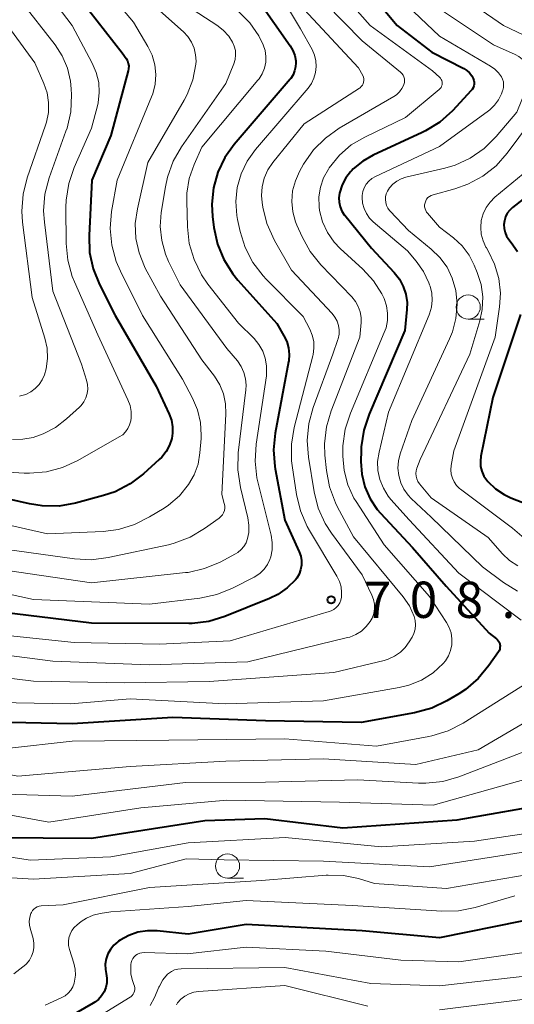
# Model space of a CAD drawing. Units: metres. Extents: x -66000 to -64000, y 16500 to 18000.
# Drawn here: x -65234 to -65183, y 16948 to 17050 of the extents above; entities that cross this region are included whole.
import ezdxf

# ---------------------------------------------------------------- set-up
doc = ezdxf.new("R2010")
doc.units = ezdxf.units.M
for name, color, linetype, lineweight in [('633100_広葉樹林', 7, 'Continuous', 13), ('710100_等高線(計曲線)', 7, 'Continuous', 40), ('710200_等高線(主曲線)', 7, 'Continuous', 13), ('731200_図化機測定による標高点', 7, 'Continuous', 40)]:
    doc.layers.add(name, color=color, linetype=linetype, lineweight=lineweight)
doc.styles.add('Style-WORKING', font='MS Gothic.ttf')

msp = doc.modelspace()

# ---------------------------------------------------------------- linework, layer by layer
at = {"layer": '633100_広葉樹林', "linetype": 'Continuous', "lineweight": 13}
for p, q in [((-65188.02, 17018.63), (-65186.35, 17018.63)), ((-65212.93, 16960.82), (-65211.26, 16960.82))]:
    msp.add_line(p, q, dxfattribs=at)
for centre in [(-65188.02, 17019.88), (-65212.93, 16962.07)]:
    msp.add_circle(centre, 1.25, dxfattribs=at)
at = {"layer": '710100_等高線(計曲線)', "linetype": 'Continuous', "lineweight": 40, "flags": 128}
for points, elevation in [([(-65200.66, 17055.34), (-65195.36, 17049), (-65191.77, 17046.23), (-65188.47, 17044.54), (-65188.16, 17044.35), (-65187.88, 17044.1), (-65187.65, 17043.8), (-65187.49, 17043.51), (-65187.42, 17043.32), (-65187.39, 17043.13), (-65187.4, 17042.93), (-65187.43, 17042.74), (-65187.5, 17042.55), (-65187.6, 17042.38), (-65187.7, 17042.27), (-65189.66, 17040.17), (-65190.96, 17039.01), (-65192.44, 17038.09), (-65192.77, 17037.93), (-65197.84, 17035.59), (-65198.94, 17034.97), (-65199.91, 17034.16), (-65200.11, 17033.96), (-65200.19, 17033.87), (-65200.69, 17033.23), (-65201.08, 17032.51), (-65201.35, 17031.65), (-65201.41, 17031.18), (-65201.38, 17030.71), (-65201.28, 17030.25), (-65201.09, 17029.81), (-65200.84, 17029.41), (-65200.8, 17029.37), (-65198.03, 17025.97), (-65195.67, 17023.45)], 700), ([(-65229, 17052.83), (-65223.82, 17046.18), (-65223.42, 17045.58), (-65223.29, 17045.34), (-65223.2, 17045.08), (-65223.15, 17044.81), (-65223.16, 17044.53), (-65223.2, 17044.29), (-65225, 17037.62), (-65226.96, 17033), (-65227.26, 17027.27), (-65227.2, 17025.53), (-65226.84, 17023.82), (-65226.19, 17022.22), (-65224.56, 17019), (-65220.3, 17011.7), (-65218.96, 17008.81), (-65218.73, 17008.17), (-65218.61, 17007.5), (-65218.62, 17006.82), (-65218.7, 17006.3), (-65218.93, 17005.59), (-65219.28, 17004.94), (-65219.73, 17004.36), (-65219.99, 17004.1), (-65221.61, 17002.63), (-65223, 17001.58), (-65224.55, 17000.78), (-65225.75, 17000.38), (-65228.65, 16999.6)], 720), ([(-65209.7, 17051.5), (-65206.45, 17046.9), (-65206.16, 17046.42), (-65205.97, 17045.89), (-65205.87, 17045.34), (-65205.86, 17045.14), (-65205.88, 17044.71), (-65205.98, 17044.29)], 710), ([(-65205.98, 17044.29), (-65206.15, 17043.89), (-65206.39, 17043.52), (-65206.45, 17043.44), (-65212.23, 17036.7), (-65213.21, 17035.33), (-65213.93, 17033.81), (-65214.38, 17032.19), (-65214.54, 17030.52), (-65214.47, 17029.23), (-65214.33, 17028.1), (-65213.96, 17026.39), (-65213.31, 17024.78), (-65212.38, 17023.3), (-65211.86, 17022.67), (-65207.83, 17018.17), (-65207.09, 17016.91), (-65206.8, 17016.3), (-65206.62, 17015.65), (-65206.55, 17014.97), (-65206.6, 17014.3), (-65206.62, 17014.22), (-65208, 17006.85), (-65208.18, 17005.12), (-65208.04, 17003.38), (-65208, 17003.15), (-65207, 16997.83), (-65205.51, 16994.57), (-65205.35, 16994.12), (-65205.27, 16993.65), (-65205.28, 16993.17), (-65205.36, 16992.7), (-65205.53, 16992.25), (-65205.77, 16991.84), (-65205.9, 16991.68), (-65206.74, 16990.84), (-65207.71, 16990.15), (-65208.6, 16989.72), (-65213.2, 16987.87), (-65214.87, 16987.37), (-65216.6, 16987.16), (-65216.94, 16987.15), (-65227, 16987.17), (-65237.54, 16988.46)], 710), ([(-65179.81, 17033), (-65183.42, 17030.17), (-65183.72, 17029.89), (-65183.97, 17029.57), (-65184.15, 17029.2), (-65184.27, 17028.81), (-65184.32, 17028.4), (-65184.3, 17027.99), (-65184.21, 17027.59), (-65184.05, 17027.22), (-65183.81, 17026.85), (-65183.58, 17026.57), (-65182.93, 17025.61)], 690), ([(-65195.67, 17023.45), (-65195.14, 17022.77), (-65194.74, 17022.02), (-65194.47, 17021.2), (-65194.35, 17020.35), (-65194.36, 17019.64), (-65194.56, 17017.44), (-65198.28, 17008.8), (-65198.83, 17007.14), (-65199.08, 17005.42), (-65199.09, 17005.04), (-65199.12, 17003.91), (-65199.03, 17002.58), (-65198.71, 17001.28), (-65198.17, 17000.06), (-65197.43, 16998.95), (-65197.08, 16998.55), (-65193.79, 16995), (-65190.29, 16991), (-65185.85, 16986.15), (-65185.1, 16985.58), (-65184.98, 16985.46), (-65184.87, 16985.32), (-65184.79, 16985.17), (-65184.74, 16985), (-65184.72, 16984.83), (-65184.73, 16984.66), (-65184.76, 16984.49), (-65184.83, 16984.33), (-65184.89, 16984.23), (-65185.87, 16982.8), (-65186.98, 16981.46), (-65188.31, 16980.33), (-65188.99, 16979.88), (-65190.22, 16979.15), (-65191.79, 16978.39), (-65193.56, 16977.9), (-65199.1, 16976.9), (-65209, 16977.08), (-65218.58, 16977.42), (-65229, 16976.78), (-65237.05, 16976.95)], 700), ([(-65182.61, 17019.1), (-65185.46, 17010.54), (-65186.7, 17004.45), (-65186.76, 17003.93), (-65186.73, 17003.4), (-65186.6, 17002.89), (-65186.39, 17002.4), (-65186.1, 17001.96), (-65186, 17001.84), (-65185.21, 17001.09), (-65184.3, 17000.49), (-65183.59, 17000.16), (-65176.58, 16997.42)], 690), ([(-65228.65, 16999.6), (-65230.37, 16999.3), (-65232.11, 16999.31), (-65233.43, 16999.51), (-65240, 17001)], 720), ([(-65178.94, 16968.62), (-65189.18, 16966.82), (-65201, 16966), (-65209.06, 16966.94), (-65215.26, 16966.74), (-65227, 16964.9), (-65237.04, 16965)], 690), ([(-65182.48, 16956.36), (-65191, 16954.63), (-65199, 16955.38), (-65211, 16956.02), (-65217, 16955.02), (-65220.2, 16955.36), (-65221.2, 16955.38), (-65222.2, 16955.23), (-65223.15, 16954.9), (-65224.03, 16954.42), (-65224.2, 16954.3), (-65224.29, 16954.23), (-65224.7, 16953.87), (-65225.05, 16953.45), (-65225.31, 16952.98), (-65225.49, 16952.46), (-65225.58, 16951.92), (-65225.57, 16951.38), (-65225.5, 16950.96), (-65225.42, 16950.48), (-65225.43, 16949.99), (-65225.53, 16949.52), (-65225.71, 16949.06), (-65225.96, 16948.65), (-65226.28, 16948.28), (-65226.66, 16947.98), (-65226.82, 16947.88)], 680), ([(-65226.82, 16947.88), (-65230.85, 16945.57)], 680)]:
    msp.add_lwpolyline(points, dxfattribs=dict(at, elevation=elevation))
at = {"layer": '710200_等高線(主曲線)', "linetype": 'Continuous', "lineweight": 13, "flags": 128}
for points, elevation in [([(-65227.43, 17055), (-65222.66, 17049.34), (-65221.17, 17046.83), (-65220.73, 17045.92), (-65220.45, 17044.94), (-65220.35, 17043.93), (-65220.43, 17042.92), (-65220.67, 17041.94), (-65220.79, 17041.63), (-65224.36, 17033), (-65224.92, 17029.75), (-65225.06, 17028.01), (-65224.9, 17026.28), (-65224.44, 17024.6), (-65224.01, 17023.6), (-65221.72, 17019), (-65217.58, 17012.42), (-65216.54, 17010.46), (-65216.02, 17009.24), (-65215.72, 17007.94), (-65215.65, 17006.62), (-65215.67, 17006.29), (-65215.78, 17004.8), (-65215.98, 17003.64), (-65216.37, 17002.54), (-65216.95, 17001.52), (-65217.9, 17000.36), (-65219.03, 16999.39), (-65219.5, 16999.08), (-65220.99, 16998.17), (-65222.54, 16997.38), (-65224.21, 16996.88), (-65225.81, 16996.68), (-65231.57, 16996.43), (-65241, 16998.55)], 718), ([(-65233.57, 17055), (-65229.02, 17048.98), (-65226.93, 17045.1), (-65226.51, 17044.13), (-65226.26, 17043.11), (-65226.2, 17042.06), (-65226.32, 17041.01), (-65226.39, 17040.69), (-65227, 17038.38), (-65228.8, 17034.3), (-65229.36, 17032.65), (-65229.63, 17030.92), (-65229.65, 17030.19), (-65229.62, 17026.46), (-65229.46, 17024.72), (-65229, 17023.04)], 722), ([(-65203.24, 17054.76), (-65198.15, 17049), (-65191.71, 17044.29), (-65190.99, 17043.65), (-65190.89, 17043.54), (-65190.81, 17043.42), (-65190.75, 17043.29), (-65190.72, 17043.14), (-65190.71, 17043), (-65190.73, 17042.86), (-65190.77, 17042.72)], 702), ([(-65204.72, 17053.28), (-65199, 17047.42), (-65195.02, 17044.16), (-65194.88, 17044.02), (-65194.76, 17043.86), (-65194.68, 17043.68), (-65194.62, 17043.48), (-65194.6, 17043.29), (-65194.62, 17043.09), (-65194.67, 17042.89), (-65194.69, 17042.85), (-65194.88, 17042.47), (-65195.13, 17042.13), (-65195.44, 17041.84), (-65195.73, 17041.64), (-65201.37, 17038.36), (-65202.8, 17037.36), (-65204.03, 17036.12), (-65205.05, 17034.64), (-65205.47, 17033.91), (-65205.91, 17032.93), (-65206.19, 17031.88), (-65206.27, 17030.81), (-65206.17, 17029.74), (-65205.88, 17028.7), (-65205.74, 17028.36), (-65205.2, 17027.13), (-65204.36, 17025.61), (-65203.26, 17024.24), (-65200.06, 17020.92), (-65199.69, 17020.46), (-65199.4, 17019.94), (-65199.2, 17019.37), (-65199.11, 17018.78), (-65199.11, 17018.29), (-65199.23, 17016.77), (-65202.2, 17009.15), (-65202.69, 17007.48), (-65202.88, 17005.74), (-65202.84, 17004.57), (-65202.69, 17002.98), (-65202.37, 17001.27), (-65201.77, 16999.63), (-65201.57, 16999.24), (-65199.9, 16996.1), (-65194.75, 16989.91), (-65194.11, 16988.99), (-65193.61, 16987.88), (-65193.51, 16987.45), (-65193.48, 16987), (-65193.52, 16986.56), (-65193.65, 16986.13), (-65193.83, 16985.75), (-65194.12, 16985.26), (-65194.53, 16984.68), (-65195.04, 16984.17), (-65195.63, 16983.76), (-65196.29, 16983.47), (-65196.7, 16983.34), (-65201.93, 16982.07), (-65214.84, 16981.16), (-65223.62, 16981), (-65233, 16981.2)], 704), ([(-65207.86, 17052.82), (-65205.36, 17048.64), (-65204.18, 17046.51), (-65203.93, 17045.94), (-65203.78, 17045.35), (-65203.74, 17044.74), (-65203.81, 17044.13), (-65203.98, 17043.54), (-65204.25, 17042.99), (-65204.59, 17042.52), (-65210.04, 17036.16), (-65210.9, 17034.98), (-65211.53, 17033.66), (-65211.92, 17032.25), (-65212.07, 17030.79), (-65211.96, 17029.33), (-65211.88, 17028.92), (-65211.62, 17027.7), (-65211.1, 17026.04), (-65210.3, 17024.49), (-65209.25, 17023.1), (-65208.94, 17022.77), (-65205.1, 17018.9), (-65204.42, 17017.58), (-65204.16, 17016.96), (-65204.01, 17016.3), (-65203.99, 17015.63), (-65204.07, 17014.96), (-65204.11, 17014.83), (-65206.02, 17007.43), (-65206.31, 17005.71), (-65206.29, 17003.97), (-65206.23, 17003.48), (-65205.79, 17000.49)], 708), ([(-65196.32, 17053), (-65191, 17047.89), (-65185.7, 17044.8), (-65185.25, 17044.48), (-65184.87, 17044.09), (-65184.58, 17043.7), (-65184.46, 17043.44), (-65184.38, 17043.16), (-65184.35, 17042.87), (-65184.37, 17042.58), (-65184.44, 17042.3), (-65184.46, 17042.24), (-65184.58, 17041.92), (-65184.88, 17041.31), (-65185.28, 17040.76), (-65185.77, 17040.29), (-65185.93, 17040.17), (-65191, 17036.49), (-65197.62, 17033.38), (-65197.98, 17033.17), (-65198.3, 17032.9), (-65198.57, 17032.58)], 698), ([(-65190.65, 17053.35), (-65184.36, 17049), (-65178.72, 17046.31), (-65178.44, 17046.14), (-65178.18, 17045.93), (-65177.97, 17045.67), (-65177.8, 17045.38), (-65177.75, 17045.25), (-65177.68, 17045.01), (-65177.66, 17044.76), (-65177.68, 17044.51)], 694), ([(-65221.8, 17052.2), (-65217.5, 17048.34), (-65217.03, 17047.84), (-65216.65, 17047.27), (-65216.38, 17046.64), (-65216.23, 17045.97), (-65216.19, 17045.29), (-65216.21, 17045), (-65216.53, 17043.39), (-65217.12, 17041.85), (-65217.43, 17041.26), (-65221.16, 17034.84), (-65222.26, 17030.04), (-65222.47, 17028.52), (-65222.42, 17026.98), (-65222.09, 17025.48), (-65221.52, 17024.06), (-65221.44, 17023.91), (-65219.88, 17021), (-65215.57, 17014.43), (-65214.27, 17012.72), (-65213.73, 17011.84), (-65213.34, 17010.89), (-65213.13, 17009.88), (-65213.09, 17008.85), (-65213.51, 17000.49), (-65213.26, 16999.55), (-65213.21, 16999.31), (-65213.21, 16999.07), (-65213.25, 16998.83), (-65213.33, 16998.6)], 716), ([(-65192.34, 17051.66), (-65185.39, 17047), (-65183.16, 17046), (-65182.78, 17045.79), (-65182.44, 17045.51), (-65182.15, 17045.18), (-65181.93, 17044.8), (-65181.77, 17044.39), (-65181.69, 17043.96), (-65181.68, 17043.53), (-65181.75, 17043.09), (-65181.87, 17042.74), (-65183, 17040.02), (-65185.13, 17037.51), (-65186.36, 17036.28), (-65187.8, 17035.29), (-65189.38, 17034.56), (-65190.45, 17034.25), (-65194.48, 17033.3), (-65194.97, 17033.14), (-65195.42, 17032.9)], 696), ([(-65237.2, 17051), (-65232.88, 17045.12), (-65231.94, 17043), (-65231.61, 17042.03), (-65231.45, 17041.02), (-65231.47, 17040), (-65231.67, 17039), (-65231.76, 17038.69), (-65233.67, 17033.23), (-65234.09, 17031.54), (-65234.22, 17029.8), (-65234.14, 17028.66), (-65233.14, 17020.86), (-65231.83, 17016.66), (-65231.6, 17015.61), (-65231.56, 17014.55), (-65231.7, 17013.49), (-65231.87, 17012.88), (-65232.1, 17012.35), (-65232.42, 17011.87), (-65232.82, 17011.45), (-65233.29, 17011.1), (-65233.81, 17010.84), (-65234.36, 17010.68), (-65234.45, 17010.66)], 726), ([(-65217.06, 17051), (-65214.04, 17049.04), (-65213.37, 17048.52), (-65212.8, 17047.89), (-65212.41, 17047.27), (-65212.23, 17046.85), (-65212.12, 17046.4), (-65212.09, 17045.95), (-65212.15, 17045.49), (-65212.28, 17045.03), (-65213.11, 17043), (-65217.68, 17036.46), (-65218.55, 17034.95), (-65219.15, 17033.31), (-65219.36, 17032.31), (-65219.79, 17029.66), (-65219.89, 17028.2), (-65219.74, 17026.75), (-65219.34, 17025.34), (-65219.02, 17024.59), (-65217.82, 17022.18), (-65213, 17015.59), (-65211.91, 17014.3), (-65211.52, 17013.74), (-65211.23, 17013.12), (-65211.06, 17012.47), (-65211, 17011.79), (-65211.03, 17011.32), (-65211.81, 17004.81), (-65211.87, 17003.06), (-65211.6, 17001.23), (-65210.83, 16998.08), (-65210.72, 16997.33), (-65210.74, 16996.57), (-65210.86, 16995.93), (-65211.01, 16995.51), (-65211.23, 16995.13), (-65211.51, 16994.79), (-65211.85, 16994.51), (-65212.12, 16994.34), (-65213.7, 16993.51), (-65215.3, 16992.83), (-65217, 16992.44), (-65217.28, 16992.41), (-65227, 16991.34), (-65237.15, 16992.85)], 714), ([(-65234.39, 17051.61), (-65230.78, 17047.01), (-65230.03, 17045.86), (-65229.49, 17044.59), (-65229.17, 17043.25), (-65229.1, 17042.44), (-65229.08, 17041.82), (-65229.16, 17040.08), (-65229.54, 17038.38), (-65229.65, 17038.06), (-65231.38, 17033.24), (-65231.82, 17031.55), (-65231.96, 17029.82), (-65231.88, 17028.64), (-65231, 17021.51), (-65228.04, 17013.96), (-65227.52, 17012.33), (-65227.42, 17011.87), (-65227.4, 17011.4), (-65227.45, 17010.94)], 724), ([(-65205, 17050.64), (-65199.37, 17044.63), (-65198.94, 17043.81), (-65198.87, 17043.65), (-65198.83, 17043.48), (-65198.82, 17043.31), (-65198.84, 17043.14), (-65198.9, 17042.97), (-65198.97, 17042.82), (-65199.08, 17042.68), (-65199.21, 17042.56), (-65199.28, 17042.5), (-65205, 17038.84), (-65208.25, 17034.82), (-65208.76, 17034.06), (-65209.14, 17033.22), (-65209.36, 17032.32), (-65209.42, 17031.4), (-65209.36, 17030.69), (-65209.28, 17030.2), (-65208.87, 17028.51), (-65208.08, 17026.77), (-65206.31, 17023.69), (-65202.1, 17019.2), (-65201.81, 17018.84), (-65201.59, 17018.43), (-65201.44, 17017.98), (-65201.37, 17017.52), (-65201.39, 17017.06), (-65201.48, 17016.6), (-65201.51, 17016.52), (-65202.02, 17015), (-65204.07, 17009.5), (-65204.53, 17007.82), (-65204.7, 17006.09), (-65204.56, 17004.37), (-65203.96, 17000.78), (-65203.53, 16999.09), (-65202.81, 16997.51), (-65202.16, 16996.51), (-65199, 16992.2), (-65197.99, 16990.09), (-65197.82, 16989.63), (-65197.73, 16989.15), (-65197.72, 16988.66), (-65197.8, 16988.18)], 706), ([(-65211.75, 17050.41), (-65210.62, 17049.26), (-65209.7, 17047.94), (-65209.24, 17047), (-65209.04, 17046.41), (-65208.96, 17045.8), (-65208.98, 17045.19), (-65209.1, 17044.58), (-65209.33, 17044.01), (-65209.66, 17043.49), (-65209.78, 17043.33), (-65215.59, 17036.41), (-65216.39, 17034.61), (-65216.89, 17033.16), (-65217.13, 17031.66), (-65217.14, 17030.84), (-65217.08, 17028.18), (-65216.89, 17026.45), (-65216.39, 17024.78), (-65215.62, 17023.22), (-65214.95, 17022.25), (-65211.78, 17018.22), (-65210.18, 17016.61), (-65209.68, 17016.01), (-65209.28, 17015.32), (-65209.02, 17014.58), (-65208.88, 17013.81), (-65208.88, 17013.02), (-65208.91, 17012.75), (-65209.97, 17005.69), (-65210.08, 17003.95), (-65209.88, 17002.22), (-65209.79, 17001.81), (-65208.42, 16996.27), (-65208.3, 16995.53), (-65208.32, 16994.78), (-65208.46, 16994.05), (-65208.55, 16993.77), (-65208.8, 16993.25), (-65209.13, 16992.78), (-65209.54, 16992.37), (-65210.01, 16992.03), (-65210.16, 16991.95), (-65212.42, 16990.8), (-65214.03, 16990.15), (-65215.78, 16989.78), (-65221, 16989.16), (-65233, 16989.63), (-65242.34, 16991.66)], 712), ([(-65177.94, 17043.9), (-65183.98, 17035.79), (-65185.13, 17034.48), (-65186.5, 17033.4), (-65188.04, 17032.58), (-65189.4, 17032.1), (-65191.66, 17031.49), (-65191.85, 17031.42), (-65192.03, 17031.32), (-65192.19, 17031.19), (-65192.32, 17031.03), (-65192.42, 17030.85), (-65192.49, 17030.66), (-65192.53, 17030.45), (-65192.53, 17030.25), (-65192.49, 17030.05), (-65192.42, 17029.85), (-65192.32, 17029.68), (-65192.24, 17029.58), (-65191, 17028.15), (-65189.55, 17027.03), (-65188.66, 17026.21), (-65187.93, 17025.24), (-65187.4, 17024.2), (-65187.08, 17023.45), (-65186.69, 17022.21), (-65186.52, 17020.92), (-65186.58, 17019.62), (-65186.83, 17018.46), (-65187.86, 17015), (-65193, 17004.12), (-65193.33, 17003.23), (-65193.41, 17002.95), (-65193.43, 17002.67), (-65193.41, 17002.38), (-65193.34, 17002.1), (-65193.22, 17001.84), (-65193.05, 17001.61), (-65191.85, 17000.15), (-65185.96, 16996.04), (-65184.48, 16994.37), (-65183.74, 16993.67), (-65182.88, 16993.1)], 694), ([(-65190.77, 17042.72), (-65190.83, 17042.59), (-65190.92, 17042.47), (-65191.01, 17042.38), (-65194.52, 17039.48), (-65198.73, 17037.46), (-65200.12, 17036.64), (-65201.34, 17035.58), (-65202.4, 17034.28), (-65202.49, 17034.15), (-65202.99, 17033.25), (-65203.32, 17032.28), (-65203.48, 17031.27), (-65203.46, 17030.25), (-65203.4, 17029.86), (-65203.09, 17028.69), (-65202.58, 17027.59), (-65201.89, 17026.6), (-65201.26, 17025.94), (-65198.92, 17023.78), (-65197.83, 17022.6), (-65196.97, 17021.24), (-65196.73, 17020.75), (-65196.48, 17020.02), (-65196.36, 17019.26), (-65196.38, 17018.49), (-65196.52, 17017.74), (-65196.7, 17017.24), (-65200.21, 17008.89), (-65200.75, 17007.24), (-65200.99, 17005.51), (-65201, 17005.01), (-65201, 17004.47), (-65200.87, 17002.96), (-65200.48, 17001.5), (-65199.84, 17000.13), (-65199.61, 16999.76), (-65196.71, 16995.29), (-65192.04, 16989.96), (-65190.27, 16987.27), (-65189.98, 16986.74), (-65189.79, 16986.17), (-65189.7, 16985.57), (-65189.72, 16984.96), (-65189.84, 16984.37), (-65190.06, 16983.8), (-65190.38, 16983.29), (-65190.62, 16983), (-65191.66, 16982.05), (-65192.85, 16981.3), (-65194.15, 16980.77), (-65195.15, 16980.53), (-65203, 16979.15), (-65213.17, 16978.83), (-65223, 16979.36), (-65229.17, 16978.83), (-65238.6, 16979)], 702), ([(-65182.34, 17033.66), (-65185.25, 17031.24), (-65185.75, 17030.74), (-65186.17, 17030.16), (-65186.47, 17029.52), (-65186.66, 17028.83), (-65186.72, 17028.12), (-65186.66, 17027.41), (-65186.48, 17026.73), (-65186.18, 17026.08), (-65186.14, 17026), (-65185.95, 17025.7), (-65185.28, 17024.32), (-65184.85, 17022.84)], 692), ([(-65198.57, 17032.58), (-65198.78, 17032.21), (-65198.92, 17031.82), (-65198.99, 17031.4), (-65199, 17031.2), (-65198.95, 17030.63), (-65198.8, 17030.08), (-65198.56, 17029.56), (-65198.23, 17029.08), (-65197.84, 17028.69), (-65194.31, 17025.69), (-65193.39, 17024.61), (-65192.64, 17023.56), (-65192.09, 17022.39), (-65192.02, 17022.18), (-65191.97, 17022.03), (-65191.8, 17021.32), (-65191.75, 17020.59), (-65191.83, 17019.87), (-65192.04, 17019.16), (-65192.07, 17019.08), (-65196.28, 17009), (-65197.25, 17004.86), (-65197.39, 17003.92), (-65197.36, 17002.96), (-65197.16, 17002.03), (-65196.8, 17001.14), (-65196.3, 17000.33), (-65196.02, 16999.98), (-65194.14, 16997.86), (-65189, 16992.36), (-65182.52, 16987.48)], 698), ([(-65195.42, 17032.9), (-65195.82, 17032.58), (-65196.16, 17032.2), (-65196.37, 17031.87), (-65196.5, 17031.59), (-65196.57, 17031.29), (-65196.59, 17030.99), (-65196.56, 17030.68), (-65196.48, 17030.39), (-65196.34, 17030.11), (-65196.16, 17029.86), (-65196.11, 17029.8), (-65194.21, 17027.79), (-65191.85, 17025.88), (-65190.95, 17025.01), (-65190.21, 17023.99), (-65189.67, 17022.87), (-65189.31, 17021.6), (-65189.17, 17020.16), (-65189.29, 17018.71), (-65189.65, 17017.31), (-65189.94, 17016.6), (-65193.86, 17008.14), (-65195.05, 17004.7), (-65195.23, 17003.96), (-65195.29, 17003.2), (-65195.21, 17002.45), (-65195, 17001.71), (-65194.67, 17001.03), (-65194.22, 17000.41), (-65193.91, 17000.09), (-65191.85, 16998.15), (-65186.55, 16993), (-65184.38, 16991.39), (-65182.93, 16990.5)], 696), ([(-65229, 17023.04), (-65228.78, 17022.5), (-65226.35, 17017), (-65223.23, 17010.28), (-65223.02, 17009.69), (-65222.91, 17009.06), (-65222.91, 17008.43), (-65222.95, 17008.12), (-65223.06, 17007.71), (-65223.24, 17007.33), (-65223.49, 17006.98), (-65223.78, 17006.68), (-65224.14, 17006.44), (-65228.41, 17004), (-65230, 17003.28), (-65231.68, 17002.83), (-65233.42, 17002.69), (-65233.97, 17002.71), (-65235.67, 17002.81)], 722), ([(-65184.85, 17022.84), (-65184.69, 17021.31), (-65184.78, 17019.89), (-65185.23, 17016.77), (-65189.49, 17005), (-65189.77, 17003.48), (-65189.81, 17003.04), (-65189.77, 17002.61), (-65189.66, 17002.18), (-65189.48, 17001.79), (-65189.23, 17001.43), (-65188.92, 17001.12), (-65188.81, 17001.03), (-65183.45, 16997), (-65182.23, 16995.96)], 692), ([(-65227.45, 17010.94), (-65227.59, 17010.49), (-65227.81, 17010.08), (-65228.09, 17009.7), (-65228.25, 17009.54), (-65229.58, 17008.31), (-65230.72, 17007.43), (-65232, 17006.75), (-65233.03, 17006.39), (-65234.11, 17006.2), (-65235.2, 17006.19)], 724), ([(-65205.79, 17000.49), (-65205.39, 16998.8), (-65204.7, 16997.2), (-65204.46, 16996.77), (-65201.6, 16992.04), (-65201.34, 16991.51), (-65201.18, 16990.94), (-65201.12, 16990.36), (-65201.14, 16989.88), (-65201.2, 16989.58), (-65201.32, 16989.29), (-65201.49, 16989.02), (-65201.69, 16988.79), (-65201.94, 16988.6), (-65202.21, 16988.45), (-65202.4, 16988.39), (-65212.65, 16985.35), (-65219.98, 16985), (-65228.8, 16985.2), (-65239, 16986.26)], 708), ([(-65213.33, 16998.6), (-65213.45, 16998.39), (-65213.61, 16998.2), (-65213.79, 16998.05), (-65215.31, 16996.96), (-65216.81, 16996.07), (-65218.44, 16995.45), (-65219.04, 16995.3), (-65225.27, 16993.96), (-65227, 16993.75), (-65228.75, 16993.83), (-65237.02, 16994.98)], 716), ([(-65197.8, 16988.18), (-65197.97, 16987.72), (-65198.16, 16987.37), (-65198.57, 16986.83), (-65199.07, 16986.37), (-65199.64, 16986.01), (-65200.27, 16985.75), (-65200.52, 16985.69), (-65210.81, 16983.19), (-65221, 16982.89), (-65231, 16983.26), (-65241.41, 16984.59)], 706), ([(-65179.4, 16982.6), (-65188.55, 16976.84), (-65190.1, 16976.04), (-65191.77, 16975.53), (-65192.09, 16975.46), (-65197.52, 16974.48), (-65207, 16975.21), (-65219, 16975.09), (-65229, 16974.97), (-65235.79, 16974.21), (-65244.34, 16975.66), (-65248.84, 16977.19), (-65249.72, 16977.4), (-65250.62, 16977.47), (-65251.52, 16977.37), (-65252.38, 16977.12), (-65253, 16976.83), (-65254.39, 16976.07), (-65254.68, 16975.87), (-65254.93, 16975.63)], 698), ([(-65233, 16981.2), (-65241.75, 16982.25)], 704), ([(-65181, 16977.59), (-65187, 16974.09), (-65193.44, 16972.56), (-65203, 16973.14), (-65213.09, 16972.91), (-65223, 16972.35), (-65234.63, 16971.37), (-65243.57, 16973), (-65249.63, 16975.13)], 696), ([(-65179.4, 16975), (-65188.99, 16971.3), (-65190.66, 16970.82), (-65192.4, 16970.63), (-65193.15, 16970.65), (-65199.43, 16971), (-65209, 16970.73), (-65217.28, 16970.72), (-65229, 16969.28), (-65238.42, 16969.58)], 694), ([(-65180.95, 16971.38), (-65191.64, 16968.36), (-65201.33, 16968.67), (-65213, 16968.87), (-65221.91, 16968.09), (-65231.41, 16966.59), (-65241, 16968.35), (-65243.31, 16968.67)], 692), ([(-65179.25, 16965.85), (-65187.35, 16964.65), (-65197, 16964.07), (-65206.97, 16965.03), (-65217, 16964.47), (-65225, 16963.02), (-65233.31, 16962.69), (-65239.9, 16963.69)], 688), ([(-65181, 16963.7), (-65192.03, 16961.97), (-65203, 16962.56), (-65213.28, 16962.72), (-65217.2, 16962.8), (-65223, 16961.29), (-65233, 16960.7), (-65235.85, 16960.9)], 686), ([(-65180.61, 16961.39), (-65190.25, 16959.75), (-65197.72, 16960.28), (-65199.36, 16960.77), (-65200.92, 16961.09), (-65202.51, 16961.14), (-65202.71, 16961.13), (-65209.41, 16960.59), (-65221, 16959.86), (-65229.95, 16958.05), (-65232.2, 16957.94), (-65232.42, 16957.92), (-65232.62, 16957.85), (-65232.81, 16957.75), (-65232.98, 16957.62), (-65233.12, 16957.46), (-65233.23, 16957.28), (-65233.29, 16957.17), (-65233.4, 16956.77), (-65233.45, 16956.35), (-65233.42, 16955.94), (-65233.36, 16955.66), (-65233.06, 16954.57), (-65232.97, 16954.11), (-65232.97, 16953.64), (-65233.04, 16953.18), (-65233.2, 16952.74), (-65233.43, 16952.33), (-65233.73, 16951.97), (-65233.81, 16951.89), (-65235.03, 16950.93)], 684), ([(-65183.2, 16959), (-65187.31, 16957.79), (-65189.01, 16957.45), (-65190.76, 16957.4), (-65200.01, 16957.99), (-65211, 16958.49), (-65217, 16957.87), (-65225, 16957.33), (-65226.1, 16957.17), (-65226.82, 16956.99), (-65227.51, 16956.69), (-65228.07, 16956.33), (-65228.49, 16956), (-65228.79, 16955.73), (-65229.04, 16955.4), (-65229.23, 16955.04), (-65229.35, 16954.65), (-65229.4, 16954.25), (-65229.38, 16953.84), (-65229.29, 16953.44), (-65228.84, 16952.03), (-65228.7, 16951.41), (-65228.67, 16950.78), (-65228.75, 16950.15), (-65228.8, 16949.96), (-65228.94, 16949.58), (-65229.15, 16949.23), (-65229.41, 16948.92), (-65229.72, 16948.66), (-65230.07, 16948.46), (-65231.79, 16947.68)], 682), ([(-65180.07, 16953.43), (-65189, 16952.16), (-65195, 16952.34), (-65202.75, 16953.25), (-65211, 16953.69), (-65217.09, 16953), (-65221.57, 16953.13), (-65221.8, 16953.11), (-65222.02, 16953.06), (-65222.23, 16952.97), (-65222.42, 16952.85), (-65222.59, 16952.69), (-65222.73, 16952.5), (-65222.83, 16952.3), (-65222.89, 16952.08), (-65222.92, 16951.9), (-65222.94, 16951.54), (-65222.93, 16950.93), (-65222.81, 16950.33), (-65222.61, 16949.82), (-65222.55, 16949.65), (-65222.52, 16949.48), (-65222.52, 16949.3), (-65222.55, 16949.13), (-65222.61, 16948.96), (-65222.7, 16948.81), (-65222.81, 16948.67), (-65222.94, 16948.56), (-65223, 16948.52), (-65227.82, 16945.54)], 678), ([(-65179.41, 16951), (-65191, 16949.68), (-65198.08, 16949.92), (-65207, 16951.56), (-65217.74, 16951.45), (-65218.08, 16951.42), (-65218.42, 16951.33), (-65218.74, 16951.18), (-65219.02, 16950.97), (-65219.13, 16950.87), (-65219.61, 16950.3)], 676), ([(-65219.61, 16950.3), (-65219.97, 16949.66), (-65220.03, 16949.53), (-65220.49, 16948.46), (-65220.93, 16947.63)], 676), ([(-65198.41, 16947.59), (-65207, 16949.72), (-65215.93, 16949.1), (-65216.43, 16949.02), (-65216.91, 16948.86), (-65217.36, 16948.61), (-65217.76, 16948.29), (-65218.09, 16947.91), (-65218.21, 16947.73)], 674), ([(-65181.28, 16948.39), (-65191, 16947.21)], 674)]:
    msp.add_lwpolyline(points, dxfattribs=dict(at, elevation=elevation))
at = {"layer": '731200_図化機測定による標高点', "linetype": 'Continuous', "lineweight": 40}
msp.add_circle((-65202.2, 16989.6, 708.52), 0.375, dxfattribs=at)

# ---------------------------------------------------------------- texts
at = {"layer": '731200_図化機測定による標高点', "linetype": 'Continuous', "lineweight": 40, "style": 'Style-WORKING'}
for s, p in [('0', (-65194.07, 16987.73, -10)), ('7', (-65198.82, 16987.73, -10)), ('8', (-65189.32, 16987.73, -10)), ('.', (-65184.57, 16987.73, -10))]:
    msp.add_text(s, height=3.75, dxfattribs=at).set_placement(p)

doc.saveas('drawing.dxf')
